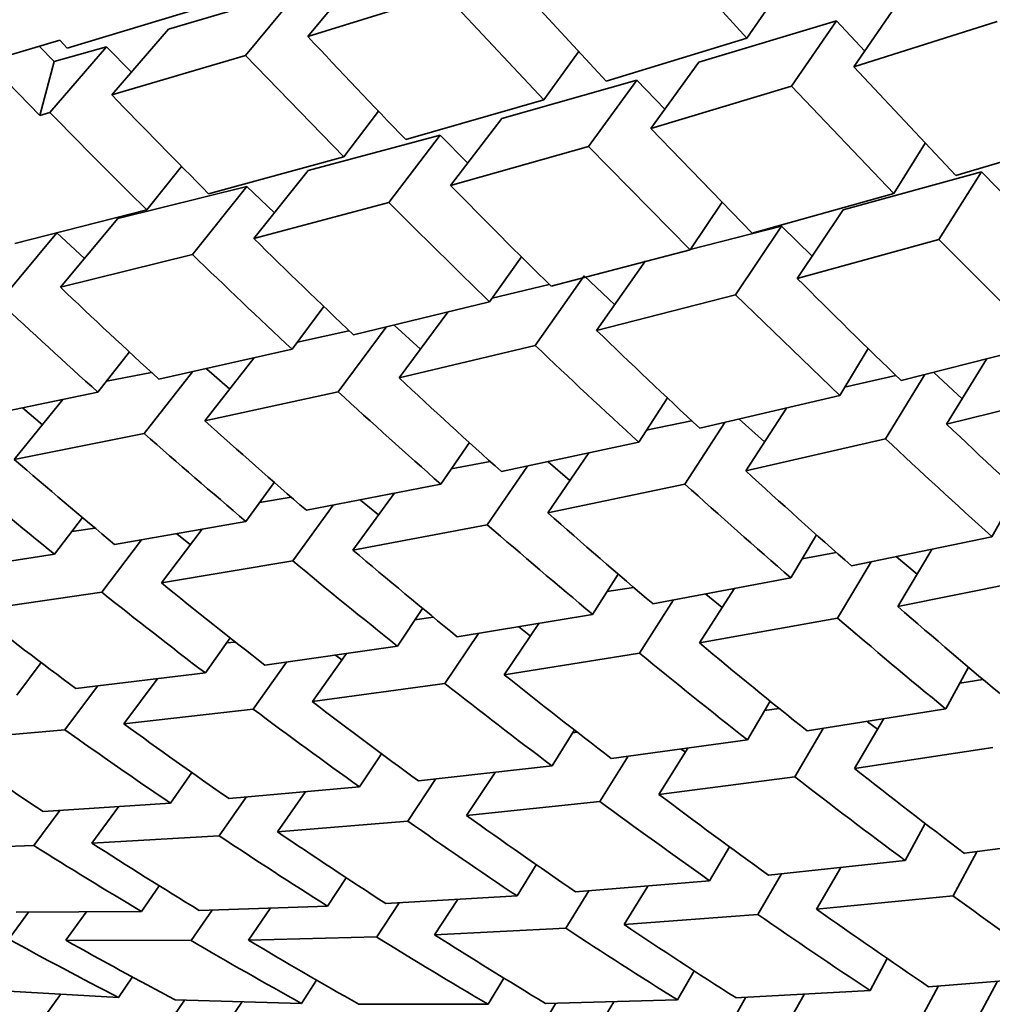
# Model space of a CAD drawing. Extents: x 0 to 420, y 0 to 297.
# Drawn here: x 124 to 124, y 249 to 249 of the extents above; entities that cross this region are included whole.
import ezdxf

# ---------------------------------------------------------------- set-up
doc = ezdxf.new("R2010")
doc.units = 0

msp = doc.modelspace()

# ---------------------------------------------------------------- linework, layer by layer
at = {"color": 7, "lineweight": 35, "ltscale": 0.000910997}
msp.add_line((124.39742, 248.94661), (124.37291, 248.97357), dxfattribs=at)
at = {"color": 7, "lineweight": 35, "ltscale": 0.000516757}
for p, q in [((124.30276, 248.96297), (124.28961, 248.94702)), ((124.28748, 248.95833), (124.27432, 248.94238))]:
    msp.add_line(p, q, dxfattribs=at)
at = {"color": 7, "lineweight": 35, "ltscale": 0.000894907}
msp.add_line((124.36285, 248.93607), (124.33858, 248.96237), dxfattribs=at)
at = {"color": 7, "lineweight": 35, "ltscale": 0.00083611}
msp.add_line((124.2554, 248.94885), (124.28748, 248.95833), dxfattribs=at)
at = {"color": 7, "lineweight": 35, "ltscale": 0.000880066}
msp.add_line((124.28961, 248.94702), (124.32323, 248.95747), dxfattribs=at)
at = {"color": 7, "lineweight": 35, "ltscale": 0.000889279}
msp.add_line((124.34753, 248.9315), (124.32323, 248.95747), dxfattribs=at)
at = {"color": 7, "lineweight": 35, "ltscale": 0.000375841}
msp.add_line((124.40594, 248.959), (124.39742, 248.94661), dxfattribs=at)
at = {"color": 7, "lineweight": 35, "ltscale": 0.000486943}
for p, q in [((124.43473, 248.95563), (124.4237, 248.93958)), ((124.4194, 248.9509), (124.40837, 248.93484))]:
    msp.add_line(p, q, dxfattribs=at)
at = {"color": 7, "lineweight": 35, "ltscale": 0.000856747}
msp.add_line((124.23053, 248.94421), (124.26335, 248.95407), dxfattribs=at)
at = {"color": 7, "lineweight": 35, "ltscale": 0.000881739}
msp.add_line((124.38562, 248.94077), (124.4194, 248.9509), dxfattribs=at)
at = {"color": 7, "lineweight": 35, "ltscale": 0.000255155}
msp.add_line((124.4264, 248.94347), (124.4194, 248.9509), dxfattribs=at)
at = {"color": 7, "lineweight": 35, "ltscale": 0.000922579}
msp.add_line((124.4237, 248.93958), (124.45889, 248.9507), dxfattribs=at)
at = {"color": 7, "lineweight": 35, "ltscale": 0.000533134}
for p, q in [((124.2554, 248.94885), (124.24149, 248.93269)), ((124.22627, 248.92833), (124.24019, 248.94449))]:
    msp.add_line(p, q, dxfattribs=at)
at = {"color": 7, "lineweight": 35, "ltscale": 0.000398196}
msp.add_line((124.21344, 248.9416), (124.22871, 248.94612), dxfattribs=at)
at = {"color": 7, "lineweight": 35, "ltscale": 6.58364e-05}
msp.add_line((124.23053, 248.94421), (124.22871, 248.94612), dxfattribs=at)
at = {"color": 7, "lineweight": 35, "ltscale": 0.000903525}
msp.add_line((124.36285, 248.93607), (124.39742, 248.94661), dxfattribs=at)
at = {"color": 7, "lineweight": 35, "ltscale": 0.000130564}
msp.add_line((124.22731, 248.94086), (124.22366, 248.9446), dxfattribs=at)
at = {"color": 7, "lineweight": 35, "ltscale": 0.000334517}
msp.add_line((124.22731, 248.94086), (124.24019, 248.94449), dxfattribs=at)
at = {"color": 7, "lineweight": 35, "ltscale": 0.000218228}
msp.add_line((124.24631, 248.93826), (124.24019, 248.94449), dxfattribs=at)
at = {"color": 7, "lineweight": 35, "ltscale": 0.000855915}
msp.add_line((124.24149, 248.93269), (124.27432, 248.94238), dxfattribs=at)
at = {"color": 7, "lineweight": 35, "ltscale": 0.000866536}
msp.add_line((124.2984, 248.91745), (124.27432, 248.94238), dxfattribs=at)
at = {"color": 7, "lineweight": 35, "ltscale": 0.000364125}
msp.add_line((124.35608, 248.9433), (124.34753, 248.9315), dxfattribs=at)
at = {"color": 7, "lineweight": 35, "ltscale": 0.000342838}
msp.add_line((124.22375, 248.92761), (124.22731, 248.94086), dxfattribs=at)
at = {"color": 7, "lineweight": 35, "ltscale": 0.000503374}
msp.add_line((124.38562, 248.94077), (124.37379, 248.92447), dxfattribs=at)
at = {"color": 7, "lineweight": 35, "ltscale": 0.000396305}
msp.add_line((124.22375, 248.92761), (124.21274, 248.93901), dxfattribs=at)
at = {"color": 7, "lineweight": 35, "ltscale": 0.000915421}
msp.add_line((124.44875, 248.91287), (124.4237, 248.93958), dxfattribs=at)
at = {"color": 7, "lineweight": 35, "ltscale": 0.000860025}
msp.add_line((124.33727, 248.92693), (124.37036, 248.93631), dxfattribs=at)
at = {"color": 7, "lineweight": 35, "ltscale": 0.00050315}
msp.add_line((124.37036, 248.93631), (124.35855, 248.92001), dxfattribs=at)
at = {"color": 7, "lineweight": 35, "ltscale": 0.000247642}
msp.add_line((124.37727, 248.92921), (124.37036, 248.93631), dxfattribs=at)
at = {"color": 7, "lineweight": 35, "ltscale": 0.000902493}
msp.add_line((124.37379, 248.92447), (124.40837, 248.93484), dxfattribs=at)
at = {"color": 7, "lineweight": 35, "ltscale": 0.000910371}
msp.add_line((124.43349, 248.90848), (124.40837, 248.93484), dxfattribs=at)
at = {"color": 7, "lineweight": 35, "ltscale": 0.000882191}
msp.add_line((124.31363, 248.92172), (124.34753, 248.9315), dxfattribs=at)
at = {"color": 7, "lineweight": 35, "ltscale": 6.54462e-05}
msp.add_line((124.22375, 248.92761), (124.22627, 248.92833), dxfattribs=at)
at = {"color": 7, "lineweight": 35, "ltscale": 0.000352792}
msp.add_line((124.30695, 248.92868), (124.2984, 248.91745), dxfattribs=at)
at = {"color": 7, "lineweight": 35, "ltscale": 0.000519275}
msp.add_line((124.33727, 248.92693), (124.32466, 248.91042), dxfattribs=at)
at = {"color": 7, "lineweight": 35, "ltscale": 0.000894841}
msp.add_line((124.3987, 248.89876), (124.37379, 248.92447), dxfattribs=at)
at = {"color": 7, "lineweight": 35, "ltscale": 0.000922739}
msp.add_line((124.44875, 248.91287), (124.48414, 248.92337), dxfattribs=at)
at = {"color": 7, "lineweight": 35, "ltscale": 0.000838516}
msp.add_line((124.28967, 248.91412), (124.32208, 248.92276), dxfattribs=at)
at = {"color": 7, "lineweight": 35, "ltscale": 0.000519347}
msp.add_line((124.32208, 248.92276), (124.30949, 248.90623), dxfattribs=at)
at = {"color": 7, "lineweight": 35, "ltscale": 0.000241148}
msp.add_line((124.32208, 248.92276), (124.32892, 248.91595), dxfattribs=at)
at = {"color": 7, "lineweight": 35, "ltscale": 0.000363882}
msp.add_line((124.44122, 248.92081), (124.43349, 248.90848), dxfattribs=at)
at = {"color": 7, "lineweight": 35, "ltscale": 0.000880566}
msp.add_line((124.32466, 248.91042), (124.35855, 248.92001), dxfattribs=at)
at = {"color": 7, "lineweight": 35, "ltscale": 0.000889634}
msp.add_line((124.3835, 248.89464), (124.35855, 248.92001), dxfattribs=at)
at = {"color": 7, "lineweight": 35, "ltscale": 0.000859413}
msp.add_line((124.26523, 248.90843), (124.2984, 248.91745), dxfattribs=at)
at = {"color": 7, "lineweight": 35, "ltscale": 0.000341726}
msp.add_line((124.25859, 248.91513), (124.25006, 248.90445), dxfattribs=at)
at = {"color": 7, "lineweight": 35, "ltscale": 0.000534989}
msp.add_line((124.28967, 248.91412), (124.27632, 248.8974), dxfattribs=at)
at = {"color": 7, "lineweight": 35, "ltscale": 0.000880826}
msp.add_line((124.42102, 248.90448), (124.455, 248.91379), dxfattribs=at)
at = {"color": 7, "lineweight": 35, "ltscale": 0.000491518}
msp.add_line((124.455, 248.91379), (124.44454, 248.89714), dxfattribs=at)
at = {"color": 7, "lineweight": 35, "ltscale": 0.000272442}
msp.add_line((124.46266, 248.90604), (124.455, 248.91379), dxfattribs=at)
at = {"color": 7, "lineweight": 35, "ltscale": 0.000815195}
msp.add_line((124.24295, 248.90237), (124.2746, 248.91023), dxfattribs=at)
at = {"color": 7, "lineweight": 35, "ltscale": 0.000534929}
msp.add_line((124.2746, 248.91023), (124.26123, 248.89352), dxfattribs=at)
at = {"color": 7, "lineweight": 35, "ltscale": 0.000235253}
msp.add_line((124.2746, 248.91023), (124.28137, 248.9037), dxfattribs=at)
at = {"color": 7, "lineweight": 35, "ltscale": 0.000903058}
msp.add_line((124.3987, 248.89876), (124.43349, 248.90848), dxfattribs=at)
at = {"color": 7, "lineweight": 35, "ltscale": 0.000858224}
msp.add_line((124.27632, 248.8974), (124.30949, 248.90623), dxfattribs=at)
at = {"color": 7, "lineweight": 35, "ltscale": 0.000351258}
msp.add_line((124.3913, 248.90633), (124.3835, 248.89464), dxfattribs=at)
at = {"color": 7, "lineweight": 35, "ltscale": 0.000835648}
msp.add_line((124.21767, 248.89621), (124.25006, 248.90445), dxfattribs=at)
at = {"color": 7, "lineweight": 35, "ltscale": 0.000507103}
for p, q in [((124.42102, 248.90448), (124.40977, 248.8876)), ((124.40589, 248.90047), (124.39464, 248.88359))]:
    msp.add_line(p, q, dxfattribs=at)
at = {"color": 7, "lineweight": 35, "ltscale": 0.000550598}
for p, q in [((124.24295, 248.90237), (124.22884, 248.88547)), ((124.21382, 248.88187), (124.22794, 248.89877))]:
    msp.add_line(p, q, dxfattribs=at)
at = {"color": 7, "lineweight": 35, "ltscale": 0.000578175}
msp.add_line((124.3835, 248.89468), (124.40589, 248.90047), dxfattribs=at)
at = {"color": 7, "lineweight": 35, "ltscale": 0.000264359}
msp.add_line((124.40589, 248.90047), (124.41344, 248.89307), dxfattribs=at)
at = {"color": 7, "lineweight": 35, "ltscale": 0.000231059}
msp.add_line((124.22794, 248.89877), (124.23471, 248.89249), dxfattribs=at)
at = {"color": 7, "lineweight": 35, "ltscale": 0.000901469}
msp.add_line((124.40977, 248.8876), (124.44454, 248.89714), dxfattribs=at)
at = {"color": 7, "lineweight": 35, "ltscale": 0.000908619}
msp.add_line((124.47021, 248.87141), (124.44454, 248.89714), dxfattribs=at)
at = {"color": 7, "lineweight": 35, "ltscale": 0.000882414}
msp.add_line((124.34935, 248.88571), (124.3835, 248.89464), dxfattribs=at)
at = {"color": 7, "lineweight": 35, "ltscale": 0.000834531}
msp.add_line((124.22884, 248.88547), (124.26123, 248.89352), dxfattribs=at)
at = {"color": 7, "lineweight": 35, "ltscale": 0.000338359}
msp.add_line((124.34203, 248.89294), (124.33423, 248.88188), dxfattribs=at)
at = {"color": 7, "lineweight": 35, "ltscale": 0.000522305}
msp.add_line((124.37254, 248.89192), (124.3605, 248.87485), dxfattribs=at)
at = {"color": 7, "lineweight": 35, "ltscale": 0.000522616}
msp.add_line((124.35748, 248.88821), (124.34544, 248.87112), dxfattribs=at)
at = {"color": 7, "lineweight": 35, "ltscale": 0.000257427}
msp.add_line((124.35748, 248.88821), (124.36496, 248.88113), dxfattribs=at)
at = {"color": 7, "lineweight": 35, "ltscale": 0.00036113}
msp.add_line((124.33484, 248.88278), (124.34889, 248.88612), dxfattribs=at)
at = {"color": 7, "lineweight": 35, "ltscale": 0.000860546}
msp.add_line((124.30078, 248.87375), (124.33423, 248.88188), dxfattribs=at)
at = {"color": 7, "lineweight": 35, "ltscale": 0.000880898}
msp.add_line((124.3605, 248.87485), (124.39464, 248.88359), dxfattribs=at)
at = {"color": 7, "lineweight": 35, "ltscale": 0.000889045}
msp.add_line((124.39464, 248.88359), (124.42019, 248.85886), dxfattribs=at)
at = {"color": 7, "lineweight": 35, "ltscale": 0.000325856}
msp.add_line((124.2935, 248.88069), (124.28574, 248.87022), dxfattribs=at)
at = {"color": 7, "lineweight": 35, "ltscale": 0.000503395}
msp.add_line((124.32399, 248.87935), (124.312, 248.86317), dxfattribs=at)
at = {"color": 7, "lineweight": 35, "ltscale": 0.000323688}
msp.add_line((124.28702, 248.87199), (124.29967, 248.87476), dxfattribs=at)
at = {"color": 7, "lineweight": 35, "ltscale": 0.000494619}
msp.add_line((124.30882, 248.87566), (124.29703, 248.85977), dxfattribs=at)
at = {"color": 7, "lineweight": 35, "ltscale": 0.000218191}
msp.add_line((124.31081, 248.87613), (124.31726, 248.87025), dxfattribs=at)
at = {"color": 7, "lineweight": 35, "ltscale": 0.000838284}
msp.add_line((124.25302, 248.86287), (124.28574, 248.87022), dxfattribs=at)
at = {"color": 7, "lineweight": 35, "ltscale": 0.000859476}
msp.add_line((124.312, 248.86317), (124.34544, 248.87112), dxfattribs=at)
at = {"color": 7, "lineweight": 35, "ltscale": 0.000337129}
msp.add_line((124.42722, 248.87036), (124.42019, 248.85886), dxfattribs=at)
at = {"color": 7, "lineweight": 35, "ltscale": 0.000901243}
msp.add_line((124.43527, 248.86255), (124.47021, 248.87141), dxfattribs=at)
at = {"color": 7, "lineweight": 35, "ltscale": 0.000313995}
msp.add_line((124.24576, 248.86957), (124.23805, 248.85965), dxfattribs=at)
at = {"color": 7, "lineweight": 35, "ltscale": 0.000489277}
msp.add_line((124.27634, 248.86806), (124.26431, 248.85262), dxfattribs=at)
at = {"color": 7, "lineweight": 35, "ltscale": 0.00046883}
msp.add_line((124.45625, 248.86781), (124.44646, 248.85182), dxfattribs=at)
at = {"color": 7, "lineweight": 35, "ltscale": 0.000190338}
msp.add_line((124.26468, 248.86543), (124.27042, 248.86043), dxfattribs=at)
at = {"color": 7, "lineweight": 35, "ltscale": 0.00028152}
msp.add_line((124.24011, 248.86235), (124.25116, 248.86453), dxfattribs=at)
at = {"color": 7, "lineweight": 35, "ltscale": 0.000480344}
msp.add_line((124.26123, 248.86467), (124.24944, 248.8495), dxfattribs=at)
at = {"color": 7, "lineweight": 35, "ltscale": 0.000322579}
msp.add_line((124.42139, 248.86087), (124.43397, 248.86377), dxfattribs=at)
at = {"color": 7, "lineweight": 35, "ltscale": 0.000461534}
msp.add_line((124.44108, 248.86398), (124.43144, 248.84824), dxfattribs=at)
at = {"color": 7, "lineweight": 35, "ltscale": 0.000238067}
msp.add_line((124.44332, 248.86453), (124.45029, 248.85805), dxfattribs=at)
at = {"color": 7, "lineweight": 35, "ltscale": 0.000899389}
msp.add_line((124.44646, 248.85182), (124.48138, 248.86047), dxfattribs=at)
at = {"color": 7, "lineweight": 35, "ltscale": 0.000815015}
msp.add_line((124.20612, 248.8531), (124.23805, 248.85965), dxfattribs=at)
at = {"color": 7, "lineweight": 35, "ltscale": 0.000473462}
msp.add_line((124.22945, 248.85785), (124.2175, 248.84315), dxfattribs=at)
at = {"color": 7, "lineweight": 35, "ltscale": 0.000837211}
msp.add_line((124.26431, 248.85262), (124.29703, 248.85977), dxfattribs=at)
at = {"color": 7, "lineweight": 35, "ltscale": 0.000322927}
msp.add_line((124.37788, 248.85825), (124.37085, 248.84741), dxfattribs=at)
at = {"color": 7, "lineweight": 35, "ltscale": 0.000881809}
msp.add_line((124.38585, 248.8508), (124.42019, 248.85886), dxfattribs=at)
at = {"color": 7, "lineweight": 35, "ltscale": 0.000160009}
msp.add_line((124.21954, 248.85579), (124.22444, 248.85167), dxfattribs=at)
at = {"color": 7, "lineweight": 35, "ltscale": 0.000457828}
msp.add_line((124.4071, 248.85573), (124.39711, 248.84038), dxfattribs=at)
at = {"color": 7, "lineweight": 35, "ltscale": 0.000208293}
msp.add_line((124.39553, 248.85301), (124.40174, 248.84746), dxfattribs=at)
at = {"color": 7, "lineweight": 35, "ltscale": 0.000284897}
msp.add_line((124.37268, 248.8503), (124.38383, 248.85263), dxfattribs=at)
at = {"color": 7, "lineweight": 35, "ltscale": 0.00045032}
msp.add_line((124.392, 248.8522), (124.38219, 248.8371), dxfattribs=at)
at = {"color": 7, "lineweight": 35, "ltscale": 0.000814034}
msp.add_line((124.2175, 248.84315), (124.24944, 248.8495), dxfattribs=at)
at = {"color": 7, "lineweight": 35, "ltscale": 0.000880503}
msp.add_line((124.39711, 248.84038), (124.43144, 248.84824), dxfattribs=at)
at = {"color": 7, "lineweight": 35, "ltscale": 0.00030971}
msp.add_line((124.32925, 248.84731), (124.32224, 248.8371), dxfattribs=at)
at = {"color": 7, "lineweight": 35, "ltscale": 0.000861555}
msp.add_line((124.33716, 248.84016), (124.37085, 248.84741), dxfattribs=at)
at = {"color": 7, "lineweight": 35, "ltscale": 0.000444939}
msp.add_line((124.35858, 248.84473), (124.3485, 248.83006), dxfattribs=at)
at = {"color": 7, "lineweight": 35, "ltscale": 0.000243005}
msp.add_line((124.32478, 248.84085), (124.33434, 248.84265), dxfattribs=at)
at = {"color": 7, "lineweight": 35, "ltscale": 0.000437001}
msp.add_line((124.34355, 248.84151), (124.33365, 248.8271), dxfattribs=at)
at = {"color": 7, "lineweight": 35, "ltscale": 0.000177173}
msp.add_line((124.34857, 248.84256), (124.35394, 248.83794), dxfattribs=at)
at = {"color": 7, "lineweight": 35, "ltscale": 0.000296141}
msp.add_line((124.28134, 248.83751), (124.2744, 248.82791), dxfattribs=at)
at = {"color": 7, "lineweight": 35, "ltscale": 0.000840302}
msp.add_line((124.28925, 248.83066), (124.32224, 248.8371), dxfattribs=at)
at = {"color": 7, "lineweight": 35, "ltscale": 0.000860448}
msp.add_line((124.3485, 248.83006), (124.38219, 248.8371), dxfattribs=at)
at = {"color": 7, "lineweight": 35, "ltscale": 0.000196042}
msp.add_line((124.27774, 248.83258), (124.28548, 248.83386), dxfattribs=at)
at = {"color": 7, "lineweight": 35, "ltscale": 0.000429977}
msp.add_line((124.31075, 248.83481), (124.30066, 248.82088), dxfattribs=at)
at = {"color": 7, "lineweight": 35, "ltscale": 0.000323036}
msp.add_line((124.46387, 248.83545), (124.45756, 248.82417), dxfattribs=at)
at = {"color": 7, "lineweight": 35, "ltscale": 0.000421284}
msp.add_line((124.29579, 248.83189), (124.28592, 248.81824), dxfattribs=at)
at = {"color": 7, "lineweight": 35, "ltscale": 0.000144185}
msp.add_line((124.30249, 248.83318), (124.30695, 248.82951), dxfattribs=at)
at = {"color": 7, "lineweight": 35, "ltscale": 0.000282902}
msp.add_line((124.23424, 248.82889), (124.2274, 248.81987), dxfattribs=at)
at = {"color": 7, "lineweight": 35, "ltscale": 0.000143772}
msp.add_line((124.2316, 248.82545), (124.23729, 248.82628), dxfattribs=at)
at = {"color": 7, "lineweight": 35, "ltscale": 0.00081862}
msp.add_line((124.24214, 248.82228), (124.2744, 248.82791), dxfattribs=at)
at = {"color": 7, "lineweight": 35, "ltscale": 0.000839295}
msp.add_line((124.30066, 248.82088), (124.33365, 248.8271), dxfattribs=at)
at = {"color": 7, "lineweight": 35, "ltscale": 0.000412987}
msp.add_line((124.26366, 248.82599), (124.25366, 248.81284), dxfattribs=at)
at = {"color": 7, "lineweight": 35, "ltscale": 0.00010867}
msp.add_line((124.25739, 248.82487), (124.2608, 248.82219), dxfattribs=at)
at = {"color": 7, "lineweight": 35, "ltscale": 0.00030771}
msp.add_line((124.41451, 248.82462), (124.40818, 248.81406), dxfattribs=at)
at = {"color": 7, "lineweight": 35, "ltscale": 0.000880754}
msp.add_line((124.42307, 248.817), (124.45756, 248.82417), dxfattribs=at)
at = {"color": 7, "lineweight": 35, "ltscale": 0.000404289}
msp.add_line((124.24878, 248.82341), (124.239, 248.81053), dxfattribs=at)
at = {"color": 7, "lineweight": 35, "ltscale": 0.000796093}
msp.add_line((124.19592, 248.81506), (124.2274, 248.81987), dxfattribs=at)
at = {"color": 7, "lineweight": 35, "ltscale": 0.000213436}
msp.add_line((124.41095, 248.81874), (124.41935, 248.82027), dxfattribs=at)
at = {"color": 7, "lineweight": 35, "ltscale": 0.000166852}
msp.add_line((124.43413, 248.81924), (124.43922, 248.81493), dxfattribs=at)
at = {"color": 7, "lineweight": 35, "ltscale": 0.000409081}
msp.add_line((124.44286, 248.82106), (124.43446, 248.80702), dxfattribs=at)
at = {"color": 7, "lineweight": 35, "ltscale": 0.000817655}
msp.add_line((124.25366, 248.81284), (124.28592, 248.81824), dxfattribs=at)
at = {"color": 7, "lineweight": 35, "ltscale": 0.000401885}
msp.add_line((124.42789, 248.81798), (124.41964, 248.80418), dxfattribs=at)
at = {"color": 7, "lineweight": 35, "ltscale": 0.00029313}
msp.add_line((124.3658, 248.81499), (124.3595, 248.8051), dxfattribs=at)
at = {"color": 7, "lineweight": 35, "ltscale": 0.00086172}
msp.add_line((124.3743, 248.80772), (124.40818, 248.81406), dxfattribs=at)
at = {"color": 7, "lineweight": 35, "ltscale": 0.000878935}
msp.add_line((124.43446, 248.80702), (124.46892, 248.81398), dxfattribs=at)
at = {"color": 7, "lineweight": 35, "ltscale": 0.000795304}
msp.add_line((124.20752, 248.80594), (124.239, 248.81053), dxfattribs=at)
at = {"color": 7, "lineweight": 35, "ltscale": 0.000166447}
msp.add_line((124.36301, 248.81067), (124.36958, 248.81171), dxfattribs=at)
at = {"color": 7, "lineweight": 35, "ltscale": 0.00039515}
msp.add_line((124.39426, 248.8114), (124.38577, 248.79807), dxfattribs=at)
at = {"color": 7, "lineweight": 35, "ltscale": 0.000130712}
msp.add_line((124.3873, 248.81009), (124.39136, 248.80679), dxfattribs=at)
at = {"color": 7, "lineweight": 35, "ltscale": 0.000387426}
msp.add_line((124.37936, 248.80864), (124.37105, 248.79556), dxfattribs=at)
at = {"color": 7, "lineweight": 35, "ltscale": 0.000278152}
msp.add_line((124.31778, 248.80655), (124.31157, 248.79732), dxfattribs=at)
at = {"color": 7, "lineweight": 35, "ltscale": 0.0008418}
msp.add_line((124.32628, 248.79959), (124.3595, 248.8051), dxfattribs=at)
at = {"color": 7, "lineweight": 35, "ltscale": 0.000113941}
msp.add_line((124.31587, 248.80377), (124.32039, 248.80438), dxfattribs=at)
at = {"color": 7, "lineweight": 35, "ltscale": 0.000378982}
msp.add_line((124.34631, 248.80286), (124.33784, 248.79028), dxfattribs=at)
at = {"color": 7, "lineweight": 35, "ltscale": 0.00086038}
msp.add_line((124.38577, 248.79807), (124.41964, 248.80418), dxfattribs=at)
at = {"color": 7, "lineweight": 35, "ltscale": 0.000371576}
msp.add_line((124.3315, 248.80043), (124.3232, 248.7881), dxfattribs=at)
at = {"color": 7, "lineweight": 35, "ltscale": 9.13379e-05}
msp.add_line((124.34137, 248.80202), (124.34425, 248.79977), dxfattribs=at)
at = {"color": 7, "lineweight": 35, "ltscale": 0.000264077}
msp.add_line((124.27054, 248.79932), (124.26443, 248.7907), dxfattribs=at)
at = {"color": 7, "lineweight": 35, "ltscale": 5.44701e-05}
msp.add_line((124.26961, 248.79807), (124.27177, 248.79829), dxfattribs=at)
at = {"color": 7, "lineweight": 35, "ltscale": 0.000821304}
msp.add_line((124.27905, 248.79263), (124.31157, 248.79732), dxfattribs=at)
at = {"color": 7, "lineweight": 35, "ltscale": 0.000361458}
msp.add_line((124.29906, 248.79546), (124.2907, 248.78366), dxfattribs=at)
at = {"color": 7, "lineweight": 35, "ltscale": 4.85232e-05}
msp.add_line((124.29642, 248.79506), (124.29797, 248.7939), dxfattribs=at)
at = {"color": 7, "lineweight": 35, "ltscale": 0.000840506}
msp.add_line((124.33784, 248.79028), (124.37105, 248.79556), dxfattribs=at)
at = {"color": 7, "lineweight": 35, "ltscale": 0.000249178}
msp.add_line((124.22408, 248.79326), (124.21812, 248.78526), dxfattribs=at)
at = {"color": 7, "lineweight": 35, "ltscale": 0.00035352}
msp.add_line((124.28433, 248.79337), (124.27615, 248.78183), dxfattribs=at)
at = {"color": 7, "lineweight": 35, "ltscale": 0.000800395}
msp.add_line((124.23265, 248.78685), (124.26443, 248.7907), dxfattribs=at)
at = {"color": 7, "lineweight": 35, "ltscale": 0.000291691}
msp.add_line((124.45184, 248.7921), (124.44622, 248.78188), dxfattribs=at)
at = {"color": 7, "lineweight": 35, "ltscale": 0.000342103}
msp.add_line((124.25256, 248.7892), (124.24438, 248.77823), dxfattribs=at)
at = {"color": 7, "lineweight": 35, "ltscale": 0.000820078}
msp.add_line((124.2907, 248.78366), (124.3232, 248.7881), dxfattribs=at)
at = {"color": 7, "lineweight": 35, "ltscale": 0.000143374}
msp.add_line((124.44968, 248.78822), (124.45535, 248.78909), dxfattribs=at)
at = {"color": 7, "lineweight": 35, "ltscale": 0.000333634}
msp.add_line((124.23792, 248.78745), (124.22993, 248.77675), dxfattribs=at)
at = {"color": 7, "lineweight": 35, "ltscale": 0.000276058}
msp.add_line((124.40311, 248.7838), (124.39752, 248.77428), dxfattribs=at)
at = {"color": 7, "lineweight": 35, "ltscale": 0.000799306}
msp.add_line((124.24438, 248.77823), (124.27615, 248.78183), dxfattribs=at)
at = {"color": 7, "lineweight": 35, "ltscale": 9.06111e-05}
msp.add_line((124.40173, 248.78149), (124.40533, 248.78197), dxfattribs=at)
at = {"color": 7, "lineweight": 35, "ltscale": 0.000861201}
msp.add_line((124.4122, 248.77646), (124.44622, 248.78188), dxfattribs=at)
at = {"color": 7, "lineweight": 35, "ltscale": 0.000351721}
msp.add_line((124.43092, 248.77937), (124.4238, 248.76724), dxfattribs=at)
at = {"color": 7, "lineweight": 35, "ltscale": 7.74405e-05}
msp.add_line((124.427, 248.77873), (124.42947, 248.77686), dxfattribs=at)
at = {"color": 7, "lineweight": 35, "ltscale": 0.00077749}
msp.add_line((124.19896, 248.77397), (124.22993, 248.77675), dxfattribs=at)
at = {"color": 7, "lineweight": 35, "ltscale": 0.000259961}
msp.add_line((124.35506, 248.77672), (124.34955, 248.7679), dxfattribs=at)
at = {"color": 7, "lineweight": 35, "ltscale": 3.07101e-05}
msp.add_line((124.35455, 248.77599), (124.35577, 248.77612), dxfattribs=at)
at = {"color": 7, "lineweight": 35, "ltscale": 0.000344198}
msp.add_line((124.41616, 248.77705), (124.40919, 248.76518), dxfattribs=at)
at = {"color": 7, "lineweight": 35, "ltscale": 0.000842791}
msp.add_line((124.36412, 248.76971), (124.39752, 248.77428), dxfattribs=at)
at = {"color": 7, "lineweight": 35, "ltscale": 0.000244508}
msp.add_line((124.30769, 248.77087), (124.30231, 248.76271), dxfattribs=at)
at = {"color": 7, "lineweight": 35, "ltscale": 0.00033501}
msp.add_line((124.3829, 248.77222), (124.37581, 248.76085), dxfattribs=at)
at = {"color": 7, "lineweight": 35, "ltscale": 3.14406e-05}
msp.add_line((124.3813, 248.77199), (124.38232, 248.77126), dxfattribs=at)
at = {"color": 7, "lineweight": 35, "ltscale": 0.000859377}
msp.add_line((124.4238, 248.76724), (124.45778, 248.77243), dxfattribs=at)
at = {"color": 7, "lineweight": 35, "ltscale": 0.000327489}
msp.add_line((124.36823, 248.77025), (124.36128, 248.75914), dxfattribs=at)
at = {"color": 7, "lineweight": 35, "ltscale": 0.000229322}
msp.add_line((124.26111, 248.76625), (124.25586, 248.75873), dxfattribs=at)
at = {"color": 7, "lineweight": 35, "ltscale": 0.000824288}
msp.add_line((124.31679, 248.76418), (124.34955, 248.7679), dxfattribs=at)
at = {"color": 7, "lineweight": 35, "ltscale": 0.000316876}
msp.add_line((124.33556, 248.76624), (124.32857, 248.75566), dxfattribs=at)
at = {"color": 7, "lineweight": 35, "ltscale": 0.000309152}
msp.add_line((124.32097, 248.76462), (124.31415, 248.7543), dxfattribs=at)
at = {"color": 7, "lineweight": 35, "ltscale": 0.000841468}
msp.add_line((124.37581, 248.76085), (124.40919, 248.76518), dxfattribs=at)
at = {"color": 7, "lineweight": 35, "ltscale": 0.00080429}
msp.add_line((124.27026, 248.75984), (124.30231, 248.76271), dxfattribs=at)
at = {"color": 7, "lineweight": 35, "ltscale": 0.000297262}
msp.add_line((124.28894, 248.76144), (124.28214, 248.75169), dxfattribs=at)
at = {"color": 7, "lineweight": 35, "ltscale": 0.000784038}
msp.add_line((124.22456, 248.7567), (124.25586, 248.75873), dxfattribs=at)
at = {"color": 7, "lineweight": 35, "ltscale": 0.000289011}
msp.add_line((124.27443, 248.76018), (124.26781, 248.7507), dxfattribs=at)
at = {"color": 7, "lineweight": 35, "ltscale": 0.000822483}
msp.add_line((124.32857, 248.75566), (124.36128, 248.75914), dxfattribs=at)
at = {"color": 7, "lineweight": 35, "ltscale": 0.000267731}
msp.add_line((124.22865, 248.75694), (124.22232, 248.74831), dxfattribs=at)
at = {"color": 7, "lineweight": 35, "ltscale": 0.000276427}
msp.add_line((124.24307, 248.75783), (124.23653, 248.74892), dxfattribs=at)
at = {"color": 7, "lineweight": 35, "ltscale": 0.000802977}
msp.add_line((124.28214, 248.75169), (124.31415, 248.7543), dxfattribs=at)
at = {"color": 7, "lineweight": 35, "ltscale": 0.000258171}
msp.add_line((124.44117, 248.75374), (124.43625, 248.74466), dxfattribs=at)
at = {"color": 7, "lineweight": 35, "ltscale": 0.000783286}
msp.add_line((124.23653, 248.74892), (124.26781, 248.7507), dxfattribs=at)
at = {"color": 7, "lineweight": 35, "ltscale": 0.00085988}
msp.add_line((124.45081, 248.7464), (124.48491, 248.75087), dxfattribs=at)
at = {"color": 7, "lineweight": 35, "ltscale": 0.000762532}
msp.add_line((124.19183, 248.74738), (124.22232, 248.74831), dxfattribs=at)
at = {"color": 7, "lineweight": 35, "ltscale": 0.000241502}
msp.add_line((124.3931, 248.74803), (124.38826, 248.73967), dxfattribs=at)
at = {"color": 7, "lineweight": 35, "ltscale": 0.00030664}
msp.add_line((124.45386, 248.74678), (124.44802, 248.73599), dxfattribs=at)
at = {"color": 7, "lineweight": 35, "ltscale": 0.0008431}
msp.add_line((124.40272, 248.74106), (124.43625, 248.74466), dxfattribs=at)
at = {"color": 7, "lineweight": 35, "ltscale": 0.000225193}
msp.add_line((124.34569, 248.74359), (124.34097, 248.73592), dxfattribs=at)
at = {"color": 7, "lineweight": 35, "ltscale": 0.0002962}
msp.add_line((124.42046, 248.74289), (124.41452, 248.73264), dxfattribs=at)
at = {"color": 7, "lineweight": 35, "ltscale": 0.000208968}
msp.add_line((124.29901, 248.7404), (124.29445, 248.7334), dxfattribs=at)
at = {"color": 7, "lineweight": 35, "ltscale": 0.000825659}
msp.add_line((124.35535, 248.73694), (124.38826, 248.73967), dxfattribs=at)
at = {"color": 7, "lineweight": 35, "ltscale": 0.000289006}
msp.add_line((124.40591, 248.74138), (124.40012, 248.73137), dxfattribs=at)
at = {"color": 7, "lineweight": 35, "ltscale": 0.000191732}
msp.add_line((124.25308, 248.73845), (124.24873, 248.73213), dxfattribs=at)
at = {"color": 7, "lineweight": 35, "ltscale": 0.000270077}
msp.add_line((124.3586, 248.73718), (124.35294, 248.72798), dxfattribs=at)
at = {"color": 7, "lineweight": 35, "ltscale": 0.0002774}
msp.add_line((124.37305, 248.73834), (124.36725, 248.72888), dxfattribs=at)
at = {"color": 7, "lineweight": 35, "ltscale": 0.000807769}
msp.add_line((124.30872, 248.73405), (124.34097, 248.73592), dxfattribs=at)
at = {"color": 7, "lineweight": 35, "ltscale": 0.000257953}
msp.add_line((124.32635, 248.735), (124.32071, 248.72636), dxfattribs=at)
at = {"color": 7, "lineweight": 35, "ltscale": 0.000841711}
msp.add_line((124.41452, 248.73264), (124.44802, 248.73599), dxfattribs=at)
at = {"color": 7, "lineweight": 35, "ltscale": 0.00020572}
msp.add_line((124.22098, 248.73196), (124.21616, 248.7253), dxfattribs=at)
at = {"color": 7, "lineweight": 35, "ltscale": 0.000769817}
msp.add_line((124.21794, 248.73196), (124.24873, 248.73213), dxfattribs=at)
at = {"color": 7, "lineweight": 35, "ltscale": 0.000214105}
msp.add_line((124.23517, 248.73198), (124.23013, 248.72505), dxfattribs=at)
at = {"color": 7, "lineweight": 35, "ltscale": 0.000228452}
msp.add_line((124.2661, 248.73247), (124.26091, 248.72495), dxfattribs=at)
at = {"color": 7, "lineweight": 35, "ltscale": 0.0007889}
msp.add_line((124.26291, 248.73239), (124.29445, 248.7334), dxfattribs=at)
at = {"color": 7, "lineweight": 35, "ltscale": 0.000236487}
msp.add_line((124.28036, 248.73288), (124.27501, 248.72508), dxfattribs=at)
at = {"color": 7, "lineweight": 35, "ltscale": 0.0002497}
msp.add_line((124.31198, 248.73421), (124.30652, 248.72585), dxfattribs=at)
at = {"color": 7, "lineweight": 35, "ltscale": 0.000824225}
msp.add_line((124.36725, 248.72888), (124.40012, 248.73137), dxfattribs=at)
at = {"color": 7, "lineweight": 35, "ltscale": 0.000806678}
msp.add_line((124.32071, 248.72636), (124.35294, 248.72798), dxfattribs=at)
at = {"color": 7, "lineweight": 35, "ltscale": 0.000769429}
msp.add_line((124.23013, 248.72505), (124.26091, 248.72495), dxfattribs=at)
at = {"color": 7, "lineweight": 35, "ltscale": 0.000787966}
msp.add_line((124.27501, 248.72508), (124.30652, 248.72585), dxfattribs=at)
at = {"color": 7, "lineweight": 35, "ltscale": 0.000222375}
msp.add_line((124.43188, 248.72054), (124.42769, 248.71269), dxfattribs=at)
at = {"color": 7, "lineweight": 35, "ltscale": 0.000205207}
msp.add_line((124.38448, 248.7175), (124.3804, 248.71037), dxfattribs=at)
at = {"color": 7, "lineweight": 35, "ltscale": 0.000152046}
msp.add_line((124.24651, 248.71603), (124.24307, 248.71101), dxfattribs=at)
at = {"color": 7, "lineweight": 35, "ltscale": 0.000170046}
msp.add_line((124.29173, 248.71526), (124.28806, 248.70953), dxfattribs=at)
at = {"color": 7, "lineweight": 35, "ltscale": 0.000187959}
msp.add_line((124.33775, 248.71574), (124.33385, 248.70932), dxfattribs=at)
at = {"color": 7, "lineweight": 35, "ltscale": 0.000842775}
msp.add_line((124.44202, 248.71362), (124.47563, 248.71626), dxfattribs=at)
at = {"color": 7, "lineweight": 35, "ltscale": 0.000758063}
msp.add_line((124.2128, 248.71274), (124.24307, 248.71101), dxfattribs=at)
at = {"color": 7, "lineweight": 35, "ltscale": 0.000827046}
msp.add_line((124.39465, 248.71094), (124.42769, 248.71269), dxfattribs=at)
at = {"color": 7, "lineweight": 35, "ltscale": 0.00025471}
msp.add_line((124.44447, 248.71381), (124.43967, 248.70482), dxfattribs=at)
at = {"color": 7, "lineweight": 35, "ltscale": 0.000261621}
msp.add_line((124.45888, 248.71487), (124.45395, 248.70564), dxfattribs=at)
at = {"color": 7, "lineweight": 35, "ltscale": 0.000155296}
msp.add_line((124.22884, 248.71175), (124.22522, 248.7067), dxfattribs=at)
at = {"color": 7, "lineweight": 35, "ltscale": 0.000170771}
msp.add_line((124.25932, 248.71033), (124.25548, 248.70468), dxfattribs=at)
at = {"color": 7, "lineweight": 35, "ltscale": 0.000776225}
msp.add_line((124.25702, 248.71042), (124.28806, 248.70953), dxfattribs=at)
at = {"color": 7, "lineweight": 35, "ltscale": 0.000810533}
msp.add_line((124.34799, 248.7095), (124.3804, 248.71037), dxfattribs=at)
at = {"color": 7, "lineweight": 35, "ltscale": 0.000235442}
msp.add_line((124.39716, 248.71106), (124.39249, 248.70288), dxfattribs=at)
at = {"color": 7, "lineweight": 35, "ltscale": 0.000242445}
msp.add_line((124.41148, 248.71176), (124.40667, 248.70334), dxfattribs=at)
at = {"color": 7, "lineweight": 35, "ltscale": 0.000178707}
msp.add_line((124.27338, 248.70987), (124.26935, 248.70396), dxfattribs=at)
at = {"color": 7, "lineweight": 35, "ltscale": 0.000793457}
msp.add_line((124.30211, 248.70934), (124.33385, 248.70932), dxfattribs=at)
at = {"color": 7, "lineweight": 35, "ltscale": 0.000214651}
msp.add_line((124.35049, 248.70955), (124.34604, 248.70221), dxfattribs=at)
at = {"color": 7, "lineweight": 35, "ltscale": 0.000222372}
msp.add_line((124.36473, 248.70988), (124.36011, 248.70229), dxfattribs=at)
at = {"color": 7, "lineweight": 35}
for centre, radius, start, end in [((125.7273, 250.28777), 1.96584, 223.00164, 224.01847), ((125.55127, 250.19049), 1.81592, 223.84042, 224.91129), ((125.52163, 250.19421), 1.81119, 224.34086, 225.40696), ((125.71185, 250.27271), 1.94427, 224.48122, 225.51064), ((125.68063, 250.27475), 1.93722, 224.94508, 225.97192), ((125.54045, 250.17961), 1.80057, 225.40692, 226.48984), ((125.51067, 250.18298), 1.7955, 225.90348, 226.98245), ((125.87383, 250.35172), 2.07053, 225.001, 225.99046), ((125.37998, 250.0932), 1.66847, 226.37445, 227.51095), ((125.35155, 250.09792), 1.66529, 226.9057, 228.03663), ((125.69557, 250.256), 1.92093, 225.97187, 227.01414), ((125.66416, 250.25757), 1.91344, 226.4343, 227.47475), ((125.52906, 250.16751), 1.78396, 226.98241, 228.07744), ((125.49917, 250.17056), 1.77857, 227.47597, 228.5678), ((125.37307, 250.08559), 1.65818, 228.03661, 229.18416), ((125.85125, 250.32816), 2.0379, 226.42255, 227.42588), ((125.34458, 250.09009), 1.6548, 228.56297, 229.70571), ((125.81803, 250.3277), 2.02767, 226.85612, 227.85947), ((125.22659, 250.00967), 1.54241, 229.13886, 230.33849), ((125.19939, 250.01562), 1.54098, 229.69984, 230.8928), ((125.67861, 250.23764), 1.89594, 227.47469, 228.53014), ((125.64709, 250.23878), 1.88804, 227.93654, 228.99089), ((125.51723, 250.15422), 1.76616, 228.56776, 229.67498), ((125.48726, 250.15694), 1.76047, 229.05915, 230.16391), ((125.36591, 250.07721), 1.64716, 229.70569, 230.86409), ((125.33737, 250.0815), 1.6436, 230.228, 231.38233), ((125.22366, 250.0061), 1.5378, 230.8928, 232.1015), ((125.19646, 250.01196), 1.53629, 231.44744, 232.65026), ((125.66114, 250.2177), 1.86943, 228.99084, 230.05979), ((125.08968, 249.94049), 1.43714, 232.13376, 233.39172), ((125.62952, 250.21843), 1.86116, 229.45289, 230.52146), ((125.50505, 250.13974), 1.74725, 230.16385, 231.28335), ((125.47503, 250.14215), 1.74129, 230.65388, 231.7716), ((125.35854, 250.06808), 1.63543, 231.38231, 232.55131), ((125.32999, 250.07217), 1.6317, 231.90132, 233.06701), ((125.22067, 250.00223), 1.5329, 232.65026, 233.86754), ((125.19346, 250.008), 1.53132, 233.19938, 234.41149), ((125.09062, 249.94177), 1.43874, 233.97218, 235.2362), ((125.06465, 249.94923), 1.43926, 234.55252, 235.80922), ((124.96774, 249.88641), 1.35223, 235.35297, 236.66173), ((125.49265, 250.12413), 1.72731, 231.77157, 232.90339), ((125.46262, 250.12625), 1.72112, 232.26097, 233.39175), ((125.32252, 250.06213), 1.61917, 233.58348, 234.7603), ((125.35107, 250.05823), 1.62306, 233.06699, 234.24642), ((125.19043, 250.00372), 1.52607, 234.95581, 236.17674), ((125.21764, 249.99803), 1.52771, 234.41149, 235.63689), ((125.09159, 249.94318), 1.44044, 235.80925, 237.07852), ((124.97226, 249.89337), 1.36054, 237.26468, 238.57534), ((125.06561, 249.95067), 1.44098, 236.38214, 237.64482), ((124.94741, 249.90271), 1.36324, 237.86681, 239.1685), ((125.45013, 250.10928), 1.70005, 233.88125, 235.02517), ((125.34354, 250.04767), 1.61008, 234.76027, 235.95001), ((125.315, 250.05139), 1.60607, 235.27497, 236.46274), ((125.18739, 249.99913), 1.52057, 236.71698, 237.9462), ((125.21459, 249.99353), 1.52227, 236.17672, 237.40976), ((124.84286, 249.87337), 1.30799, 241.37075, 242.70569), ((124.86676, 249.86191), 1.30297, 240.75201, 242.09783), ((124.95191, 249.91034), 1.37209, 239.7609, 241.06421), ((124.97678, 249.90088), 1.3693, 239.16853, 240.48009), ((125.06657, 249.95219), 1.44279, 238.21099, 239.47889), ((125.09254, 249.94469), 1.44223, 237.64482, 238.9186)]:
    msp.add_arc(centre, radius, start, end, dxfattribs=at)

doc.saveas('drawing.dxf')
